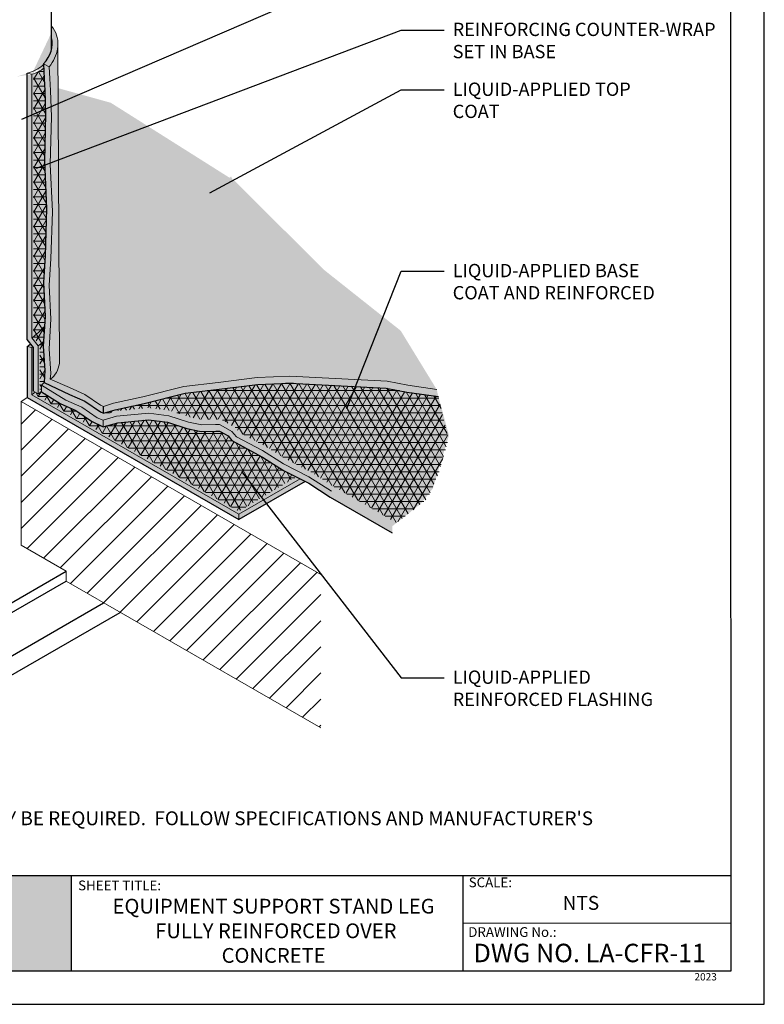
# Model space of a CAD drawing. Units: inches. Extents: x 10 to 18, y 0 to 10.
import ezdxf

# ---------------------------------------------------------------- set-up
doc = ezdxf.new("R2010")
doc.units = ezdxf.units.IN
doc.header["$MEASUREMENT"] = 0
for name, color, linetype in [('PDF9_PDF2_Geometry', 7, 'Continuous'), ('PDF9_Text', 7, 'Continuous'), ('R-ANNO-LDRS', 3, 'Continuous'), ('R-ANNO-NOTE', 2, 'Continuous'), ('R-ANNO-TEXT', 2, 'Continuous'), ('R-MEMB-FILL-DK', 9, 'Continuous'), ('R-METL', 1, 'Continuous'), ('R-PIPE', 7, 'Continuous')]:
    doc.layers.add(name, color=color, linetype=linetype)
for name, color, linetype, lineweight in [('R-ANNO-TTBL-TEXT', 2, 'Continuous', 25), ('R-DECK', 1, 'Continuous', 20), ('R-FABR', 7, 'Continuous', 5), ('R-FBRC', 7, 'Continuous', 5), ('R-MEMB-MEDM', 3, 'Continuous', 25), ('R-MEMB-THIN', 7, 'Continuous', 9)]:
    doc.layers.add(name, color=color, linetype=linetype, lineweight=lineweight)
doc.styles.add('ARIAL', font='arial.ttf')
doc.styles.add('PDF Arial', font='arial.ttf')
doc.dimstyles.new('LEADER', dxfattribs={"dimtxt": 0.09, "dimasz": 0.18, "dimexe": 0.0625, "dimexo": 0.0625, "dimgap": 0.0625, "dimtad": 0, "dimtih": 1, "dimtoh": 1, "dimdec": 4, "dimzin": 0, "dimdsep": 46, "dimlunit": 3, "dimtxsty": 'ARIAL', "dimcen": 0.09375, "dimclrd": 256, "dimclre": 256, "dimclrt": 2, "dimadec": 0, "dimazin": 0, "dimtfac": 1, "dimtdec": 4, "dimtofl": 0, "dimtmove": 0, "dimatfit": 3, "dimfxl": 1, "dimtolj": 1, "dimtzin": 0, "dimlwd": -1, "dimlwe": -1, "dimarcsym": 0})
pattern_1 = [(0, (9.797695080550666, -0.8859129821480858), (0, 0.05), []), (59.99999999999999, (9.797695080550666, -0.8859129821480858), (-0.04330127018922193, 0.02500000000000001), []), (120, (9.797695080550666, -0.8859129821480858), (-0.04330127018922194, -0.02499999999999999), [])]

msp = doc.modelspace()

# ---------------------------------------------------------------- hatches: boundary and pattern name
at = {"true_color": 0xffffff}
h = msp.add_hatch(color=7, dxfattribs=at)
h.dxf.hatch_style = 1
h.paths.add_polyline_path([(10.85677417901205, 0.8692000000000017), (10.22755304140651, 0.8692000000000017), (10.22746693150301, 0.2275000000000015), (10.85677417901205, 0.2275000000000014)])
h.paths.add_polyline_path([(13.31096499999999, 0.8692000000000015), (12.64542290275819, 0.8692000000000017), (12.64542290275819, 0.2275000000000014), (13.310965, 0.2275000000000008)])
at = {"layer": 'R-DECK'}
h = msp.add_hatch(dxfattribs=at)
h.set_pattern_fill('ANSI31', color=256, style=0)
h.set_pattern_definition([(45, (10.03018439911088, -0.605677458581793), (-0.08838834764831843, 0.08838834764831845), [])])
h.paths.add_polyline_path([(15.00006267053448, 2.909471584163489), (12.97213553813861, 4.079460935567357), (12.97213553813861, 3.107571635781236), (13.27696582554149, 2.931577787292031), (13.27696582554149, 2.864077787460783), (15.00006267053448, 1.871904018615262)])
at = {"layer": 'R-FBRC'}
h = msp.add_hatch(dxfattribs=at)
h.set_pattern_fill('NET3', color=256, scale=0.4, style=0)
h.set_pattern_definition(pattern_1)
h.paths.add_polyline_path([(13.12222997511097, 4.455026660228198), (13.12398336208007, 4.484829719070597, -0.01414133899166529), (13.0975456811286, 4.462733446157619), (13.10001596056749, 4.459649310523209), (13.10001596056749, 4.138928104253686, 0.0139446634645809), (13.10980159924813, 4.146349287038315), (13.10980159924813, 4.189456320975189, 0.01071904229079816), (13.127567979116, 4.208602606204418), (13.13378749939246, 4.288744613500383)])
h.paths.add_polyline_path([(13.13005453699201, 4.588024043160116, -0.04146367326022592), (13.05665716071448, 4.518825828477298), (13.05665716071448, 4.513782627421177), (13.0975456811286, 4.462733446157619, 0.01414133899166527), (13.12398336208007, 4.484829719070597)])
edge = h.paths.add_edge_path()
edge.add_line((13.05665716071448, 6.298436466724343), (13.05665716071448, 4.518825828477299))
edge.add_arc((12.67685122459095, 4.995204348314204), 0.6092528566011586, 308.5645718384042, 318.0619055351615)
edge.add_line((13.13005453699201, 4.588024043160115), (13.13406395285668, 4.656173777955952))
edge.add_line((13.13406395285668, 4.656173777955952), (13.12311334824093, 4.886151767405742))
edge.add_line((13.12311334824093, 4.886151767405742), (13.13476087554672, 5.066066293355415))
edge.add_line((13.13476087554672, 5.066066293355415), (13.14507710671497, 5.385755872918923))
edge.add_line((13.14507710671497, 5.385755872918923), (13.13100138024773, 5.705445452482431))
edge.add_line((13.13100138024773, 5.705445452482431), (13.13812674798284, 6.02513503204594))
edge.add_line((13.13812674798284, 6.02513503204594), (13.13268431646579, 6.184979821827695))
edge.add_line((13.13268431646579, 6.184979821827695), (13.12762566580956, 6.264902216718571))
edge.add_line((13.12762566580956, 6.264902216718571), (13.1252267334171, 6.335347029860881))
edge.add_line((13.1252267334171, 6.335347029860881), (13.12418457890297, 6.334528159555163))
edge.add_line((13.12418457890297, 6.334528159555163), (13.12313520543251, 6.333714783543144))
edge.add_line((13.12313520543251, 6.333714783543144), (13.12207863153295, 6.332906916185386))
edge.add_line((13.12207863153295, 6.332906916185386), (13.12101487585861, 6.332104571745192))
edge.add_line((13.12101487585861, 6.332104571745192), (13.11994395719066, 6.331307764388357))
edge.add_line((13.11994395719066, 6.331307764388357), (13.11886589443668, 6.330516508182915))
edge.add_line((13.11886589443668, 6.330516508182915), (13.11778070663042, 6.32973081709889))
edge.add_line((13.11778070663042, 6.32973081709889), (13.11668841293142, 6.328950705008054))
edge.add_line((13.11668841293142, 6.328950705008054), (13.11558903262466, 6.328176185683675))
edge.add_line((13.11558903262466, 6.328176185683675), (13.11448258512026, 6.327407272800283))
edge.add_line((13.11448258512026, 6.327407272800283), (13.11336908995311, 6.32664397993342))
edge.add_line((13.11336908995311, 6.32664397993342), (13.11224856678252, 6.325886320559403))
edge.add_line((13.11224856678252, 6.325886320559403), (13.11112103539189, 6.325134308055091))
edge.add_line((13.11112103539189, 6.325134308055091), (13.10998651568835, 6.324387955697641))
edge.add_line((13.10998651568835, 6.324387955697641), (13.10884502770242, 6.323647276664278))
edge.add_line((13.10884502770242, 6.323647276664278), (13.10769659158764, 6.322912284032064))
edge.add_line((13.10769659158764, 6.322912284032064), (13.10654122762023, 6.32218299077766))
edge.add_line((13.10654122762023, 6.32218299077766), (13.10537895619871, 6.321459409777106))
edge.add_line((13.10537895619871, 6.321459409777106), (13.10420979784358, 6.320741553805588))
edge.add_line((13.10420979784358, 6.320741553805588), (13.10303377319691, 6.320029435537212))
edge.add_line((13.10303377319691, 6.320029435537212), (13.101850903022, 6.319323067544785))
edge.add_line((13.101850903022, 6.319323067544785), (13.10066120820302, 6.318622462299587))
edge.add_line((13.10066120820302, 6.318622462299587), (13.09946470974464, 6.317927632171156))
edge.add_line((13.09946470974464, 6.317927632171156), (13.09826142877162, 6.317238589427068))
edge.add_line((13.09826142877162, 6.317238589427068), (13.09705138652851, 6.316555346232716))
edge.add_line((13.09705138652851, 6.316555346232716), (13.0958346043792, 6.315877914651103))
edge.add_line((13.0958346043792, 6.315877914651103), (13.0946111038066, 6.315206306642622))
edge.add_line((13.0946111038066, 6.315206306642622), (13.09338090641222, 6.314540534064851))
edge.add_line((13.09338090641222, 6.314540534064851), (13.0921440339158, 6.313880608672338))
edge.add_line((13.09214403391581, 6.313880608672338), (13.09090050815497, 6.313226542116398))
edge.add_line((13.09090050815497, 6.313226542116398), (13.08965035108479, 6.312578345944904))
edge.add_line((13.08965035108479, 6.312578345944904), (13.0883935847774, 6.311936031602086))
edge.add_line((13.0883935847774, 6.311936031602086), (13.08713023142166, 6.311299610428322))
edge.add_line((13.08713023142166, 6.311299610428322), (13.08586031332269, 6.310669093659951))
edge.add_line((13.08586031332269, 6.310669093659951), (13.08458385290154, 6.310044492429062))
edge.add_line((13.08458385290154, 6.310044492429062), (13.08330087269476, 6.309425817763302))
edge.add_line((13.08330087269476, 6.309425817763302), (13.082011395354, 6.308813080585685))
edge.add_line((13.082011395354, 6.308813080585685), (13.08071544364564, 6.30820629171439))
edge.add_line((13.08071544364564, 6.30820629171439), (13.07941304045035, 6.307605461862583))
edge.add_line((13.07941304045035, 6.307605461862583), (13.07810420876272, 6.307010601638213))
edge.add_line((13.07810420876272, 6.307010601638213), (13.07678897169083, 6.306421721543839))
edge.add_line((13.07678897169083, 6.306421721543839), (13.07546735245585, 6.305838831976432))
edge.add_line((13.07546735245585, 6.305838831976432), (13.07413937439162, 6.305261943227202))
edge.add_line((13.07413937439162, 6.305261943227202), (13.07280506094427, 6.304691065481409))
edge.add_line((13.07280506094427, 6.304691065481409), (13.07146443567177, 6.304126208818183))
edge.add_line((13.07146443567177, 6.304126208818183), (13.07011752224353, 6.303567383210356))
edge.add_line((13.07011752224353, 6.303567383210356), (13.06876434443999, 6.303014598524272))
edge.add_line((13.06876434443999, 6.303014598524272), (13.06740492615218, 6.302467864519624))
edge.add_line((13.06740492615218, 6.302467864519624), (13.06603929138131, 6.301927190849273))
edge.add_line((13.06603929138131, 6.301927190849273), (13.06466746423834, 6.301392587059085))
edge.add_line((13.06466746423834, 6.301392587059085), (13.06328946894359, 6.300864062587759))
edge.add_line((13.06328946894359, 6.300864062587759), (13.06190532982623, 6.300341626766659))
edge.add_line((13.06190532982623, 6.300341626766659), (13.06051507132395, 6.299825288819652))
edge.add_line((13.06051507132395, 6.299825288819652), (13.05911871798245, 6.299315057862943))
edge.add_line((13.05911871798245, 6.299315057862943), (13.05771629445506, 6.298810942904915))
edge.add_line((13.05771629445506, 6.298810942904915), (13.05665716071448, 6.298436466724343))
h = msp.add_hatch(dxfattribs=at)
h.set_pattern_fill('NET3', color=256, scale=0.4, style=0)
h.set_pattern_definition(pattern_1)
edge = h.paths.add_edge_path()
edge.add_line((13.05693424469614, 4.149071467346554), (13.05693424469614, 4.444522856382886))
edge.add_line((13.05693424469614, 4.444522856382886), (13.05665716071448, 4.444868794809167))
edge.add_line((13.05665716071448, 4.444868794809167), (13.05665716071448, 4.134762800497844))
edge.add_arc((12.67685122459097, 4.611141320334771), 0.6092528566011665, 308.564571838402, 309.8251690451679)
edge.add_line((13.0670454688862, 4.143233749338585), (13.05693424469614, 4.149071467346554))
edge = h.paths.add_edge_path()
edge.add_line((14.83325030516897, 3.56971683297164), (14.74829075433926, 3.613383792444491))
edge.add_line((14.74829075433926, 3.613383792444491), (14.60527758712037, 3.703526297483877))
edge.add_line((14.60527758712037, 3.703526297483877), (14.39809873585143, 3.816942706173705))
edge.add_line((14.39809873585143, 3.816942706173705), (14.37207062349841, 3.846915368500187))
edge.add_line((14.37207062349841, 3.846915368500187), (14.33334383301249, 3.869190310954472))
edge.add_line((14.33334383301249, 3.869190310954472), (14.31284688779581, 3.879436845749664))
edge.add_line((14.31284688779581, 3.879436845749664), (14.1906001097295, 3.875895599780847))
edge.add_line((14.1906001097295, 3.875895599780847), (14.09396921188397, 3.896889562892307))
edge.add_line((14.09396921188397, 3.896889562892307), (13.96221704947019, 3.939759557424861))
edge.add_line((13.96221704947019, 3.939759557424861), (13.83516247273955, 3.956038710072096))
edge.add_line((13.83516247273955, 3.956038710072096), (13.62637380877035, 3.935488681711475))
edge.add_line((13.62637380877035, 3.935488681711475), (13.52659943958202, 3.908009777333017))
edge.add_line((13.52659943958202, 3.908009777333017), (13.44763145247822, 3.947523840332344))
edge.add_line((13.44763145247822, 3.947523840332344), (13.34336163809518, 4.019568517719956))
edge.add_line((13.34336163809518, 4.019568517719956), (13.23634782374049, 4.066812884556064))
edge.add_line((13.23634782374049, 4.066812884556064), (13.10980159924813, 4.146349287038315))
edge.add_arc((12.9718876473529, 4.318041563066041), 0.2202237402619029, 301.8760784809047, 308.7736041305638, ccw=False)
edge.add_line((13.08818424469614, 4.131029271434379), (13.0670454688862, 4.143233749338585))
edge.add_arc((12.67685122459004, 4.61114132033586), 0.6092528566025976, 308.5645718384064, 309.8251690451694, ccw=False)
edge.add_line((13.05665716071448, 4.134762800497843), (13.05665716071448, 4.132396400995257))
edge.add_line((13.05665716071448, 4.132396400995257), (14.44458141554268, 3.335845302233783))
edge.add_line((14.44458141554268, 3.335845302233783), (14.83325030516897, 3.56971683297164))
h = msp.add_hatch(dxfattribs=at)
h.set_pattern_fill('NET3', color=256, scale=0.4, style=0)
h.set_pattern_definition([(0, (9.797695080550666, -0.6466276672187679), (0, 0.05), []), (59.99999999999999, (9.797695080550666, -0.6466276672187679), (-0.04330127018922193, 0.02500000000000001), []), (120, (9.797695080550666, -0.6466276672187679), (-0.04330127018922194, -0.02499999999999999), [])])
h.paths.add_polyline_path([(15.79519277377002, 4.112885386839262), (15.58181891747589, 4.143740271338039), (15.44271235549573, 4.170292900492285), (14.79094317899479, 4.204655155114825), (14.5732820184131, 4.195863111409746), (14.3114481571908, 4.163060865600976), (14.08131378301116, 4.135305121229411), (13.80561009878236, 4.065713738929045), (13.60895445389932, 4.023746052038851), (13.52945709306313, 3.999882544621681), (13.54288153273869, 3.994012919384115), (13.61079900921664, 4.014400378623509), (13.83634373777773, 4.036599622971385), (13.97984372442475, 4.018213365288942), (14.11490616351077, 3.974266260975116), (14.19804875799644, 3.956202757473229), (14.28700526014914, 3.958779650374876), (14.32285269925783, 3.959818079372711), (14.34023134909495, 3.950656884137264), (14.41989457175788, 3.904836053692144), (14.45104793920273, 3.868863243531269), (14.62277855402763, 3.778920524366946), (14.76567741998623, 3.688850064455513), (14.93568624037933, 3.601470032456365), (15.09035970292432, 3.502731741345917), (15.5127801510208, 3.258847181926398), (15.72424459225928, 3.425060104665521), (15.80056263509979, 3.605650590072627), (15.86072381612377, 3.818051115630632), (15.86037156056947, 3.83635814166497)])
at = {"layer": 'R-MEMB-FILL-DK'}
h = msp.add_hatch(color=256, dxfattribs=at)
h.dxf.hatch_style = 1
h.paths.add_polyline_path([(15.02419545385676, 4.968770601936), (14.41692680296403, 5.572441194807459), (13.57917636414699, 6.10155304643791), (13.22323242821076, 6.200469887916731), (13.23139603734797, 4.336789993443733, -0.1988403838988373), (13.16962878741685, 4.22993664452165), (13.29900176261743, 4.174018496485322), (13.40417387295545, 4.127587203556458), (13.50837792192094, 4.055587966436671), (13.52945709306313, 4.046371430185367), (13.5974011397146, 4.068816204593663), (13.79506641557877, 4.110999353780479), (14.07280735407916, 4.181104966934356), (14.3057754107467, 4.20920247236202), (14.56944761238603, 4.242235023349648), (14.79122942680655, 4.251193513693841), (15.44832021374597, 4.216550695737713), (15.58950767489018, 4.189600865020696), (15.78373046813901, 4.161515316224776), (15.54018552261513, 4.55912961496946)])
h.paths.add_polyline_path([(13.80561009878236, 4.065713738929046), (14.08131378301116, 4.135305121229411), (14.31144815719083, 4.163060865600981), (14.5732820184131, 4.195863111409746), (14.79094317899479, 4.204655155114825), (15.44271235549573, 4.170292900492285), (15.58181891747589, 4.143740271338039), (15.79519277377002, 4.112885386839262), (15.78373046813901, 4.161515316224776), (15.58950767489018, 4.189600865020696), (15.44832021374597, 4.216550695737713), (14.79122942680655, 4.251193513693841), (14.56944761238603, 4.242235023349648), (14.30577541074668, 4.209202472362018), (14.07280735407916, 4.181104966934356), (13.79506641557877, 4.110999353780478), (13.5974011397146, 4.068816204593663), (13.52945709306313, 4.046371430185367), (13.52945709306313, 3.999882544621681), (13.60895445389932, 4.023746052038851)])
h.paths.add_polyline_path([(13.29900176261743, 4.174018496485329), (13.16962878741685, 4.22993664452165), (13.17266801911717, 4.269098849687578), (13.16111049483568, 4.435380896415392), (13.17294447258139, 4.636528014143146), (13.16199386796563, 4.866506003592936), (13.17364139527143, 5.046420529542607), (13.18395762643968, 5.366110109106118), (13.16988189997243, 5.685799688669626), (13.17700726770755, 6.00548926823313), (13.17156483619049, 6.184428870966803), (13.16928048196664, 6.215463137064427), (13.13006510831084, 6.226361091792159), (13.13268431646579, 6.184979821827695), (13.13812674798284, 6.02513503204594), (13.13100138024773, 5.705445452482429), (13.14507710671497, 5.385755872918923), (13.13476087554672, 5.066066293355413), (13.12311334824093, 4.886151767405742), (13.13406395285668, 4.656173777955952), (13.12222997511097, 4.4550266602282), (13.13378749939246, 4.288744613500385), (13.127567979116, 4.208602606204418), (13.29900176261741, 4.127529610921639), (13.40417387295545, 4.081098317992772), (13.50837792192094, 4.009099080872986), (13.52945709306313, 3.999882544621681), (13.52945709306313, 4.046371430185367), (13.50837792192094, 4.055587966436671), (13.40417387295545, 4.127587203556458)])
h.paths.add_polyline_path([(13.22323242821076, 6.200469887916731), (13.16928048196664, 6.215463137064427), (13.17156483619049, 6.184428870966808), (13.17700726770755, 6.005489268233135), (13.16988189997243, 5.685799688669628), (13.18395762643968, 5.366110109106117), (13.17364139527143, 5.046420529542609), (13.16199386796563, 4.866506003592936), (13.17294447258139, 4.636528014143146), (13.16111049483568, 4.435380896415393), (13.17266801911717, 4.269098849687578), (13.16962878741685, 4.22993664452165, 0.1988403838988373), (13.23139603734797, 4.336789993443733)], flags=17)
h.paths.add_polyline_path([(13.16311548477835, 6.344824611609448), (13.12423496505365, 6.364470375422253), (13.12762566580956, 6.264902216718574), (13.13006510831084, 6.226361091792159), (13.16928048196664, 6.215463137064427), (13.16564139573608, 6.264902216718568)])
h.paths.add_polyline_path([(13.22191827571863, 6.500479300013719, -0.01343855216365773), (13.22164525196335, 6.490322906478204, -0.02860683916110345), (13.21925210612722, 6.46884171224304, -0.1208136915776919), (13.16311548477835, 6.344824611609446), (13.16564139573608, 6.264902216718574), (13.16928048196664, 6.215463137064427), (13.22323242821076, 6.200469887916731)])
edge = h.paths.add_edge_path()
edge.add_arc((13.03287452105981, 6.500479300013683), 0.1890437546588233, 350.3658790487006, 356.9202960968256)
edge.add_arc((13.03287452105981, 6.500479300013684), 0.1890437546588232, 356.9202960968253, 399.5651148606745)
edge.add_line((13.17860857880383, 6.620891614952683), (13.17860857880383, 6.541294396857957))
edge.add_ellipse((12.65969019470089, 6.491367979663142), major_axis=(0.5229629748341011, 0.01834333287109948), ratio=0.5728711011265377, start_angle=-8.373484644944199, end_angle=6.071203235714279, ccw=False)
edge.add_ellipse((12.65969019470089, 6.491367979663142), major_axis=(0.5229629748341011, 0.01834333287109948), ratio=0.5728711011265377, start_angle=-28.51387349763968, end_angle=-8.373484644944199, ccw=False)
edge.add_line((13.12423496505365, 6.364470375422253), (13.16311548477835, 6.344824611609448))
edge.add_arc((12.93830071598402, 6.521301260318708), 0.2858070814512872, 321.8685506832195, 349.423463718838)
h = msp.add_hatch(color=256, dxfattribs=at)
h.dxf.hatch_style = 1
edge = h.paths.add_edge_path()
edge.add_ellipse((12.71530601060419, 6.645722581677107), major_axis=(0.4552880686397997, -0.2579525643648337), ratio=0.5728711011265377, start_angle=-28.51387349763969, end_angle=-13.10599094400287)
edge.add_line((13.1252267334171, 6.335347029860881), (13.12439119402829, 6.359882700937933))
edge.add_arc((12.93988292421725, 6.578154059982216), 0.2858070814512865, 284.93920417359885, 310.20837103615156, ccw=False)
edge.add_line((13.01356226580539, 6.302007283012357), (13.04482544484313, 6.294550561033357))
edge = h.paths.add_edge_path()
edge.add_line((13.14507710671497, 5.385755872918923), (13.13100138024773, 5.705445452482431))
edge.add_line((13.13100138024773, 5.705445452482431), (13.13812674798284, 6.02513503204594))
edge.add_line((13.13812674798284, 6.02513503204594), (13.13268431646579, 6.184979821827694))
edge.add_line((13.13268431646579, 6.184979821827694), (13.12762566580956, 6.264902216718571))
edge.add_line((13.12762566580956, 6.264902216718571), (13.1252267334171, 6.335347029860881))
edge.add_ellipse((12.71530601060419, 6.645722581677107), major_axis=(0.4552880686397997, -0.2579525643648337), ratio=0.5728711011265377, start_angle=-28.51387349763968, end_angle=-13.105990944002883, ccw=False)
edge.add_line((13.04482544484313, 6.294550561033357), (13.04482544484313, 4.509628384631411))
edge.add_arc((12.67685122459093, 4.995204348314223), 0.609252856601187, 307.1552053589157, 318.0619055351616)
edge.add_line((13.13005453699201, 4.588024043160115), (13.13406395285668, 4.656173777955952))
edge.add_line((13.13406395285668, 4.656173777955952), (13.12311334824093, 4.886151767405742))
edge.add_line((13.12311334824093, 4.886151767405742), (13.13476087554672, 5.066066293355414))
edge.add_line((13.13476087554672, 5.066066293355414), (13.14507710671497, 5.385755872918923))
h.paths.add_polyline_path([(13.04482544484313, 6.294550561033357), (13.01357544484313, 6.302004139620564), (13.01357544484313, 4.498656173280854), (13.05693424469614, 4.444522856382886), (13.05693424469614, 4.149071467346554), (13.08818424469614, 4.131029271434378), (13.08818424469614, 4.455495067733444), (13.04482544484313, 4.509628384631411)])
h.paths.add_polyline_path([(13.13005453699201, 4.588024043160115, -0.04762541590270231), (13.04482544484313, 4.509628384631411), (13.08818424469614, 4.455495067733443, 0.0189984813823184), (13.12398336208007, 4.484829719070597)])
h.paths.add_polyline_path([(13.12222997511097, 4.455026660228198), (13.12398336208007, 4.484829719070597, -0.01899848138231849), (13.08818424469614, 4.455495067733443), (13.08818424469614, 4.131029271434378, 0.03010522329768157), (13.10980159924813, 4.146349287038315), (13.10980159924813, 4.18945632097519, 0.01071904229079834), (13.127567979116, 4.208602606204418), (13.13378749939246, 4.288744613500383)])
h = msp.add_hatch(color=256, dxfattribs=at)
h.dxf.hatch_style = 1
edge = h.paths.add_edge_path()
edge.add_line((13.04482544484313, 4.444902927211766), (13.01357544484313, 4.452356505798973))
edge.add_line((13.01357544484313, 4.452356505798973), (13.01357544484313, 4.107523160739782))
edge.add_line((13.01357544484313, 4.107523160739782), (14.44620658217569, 3.280393187951385))
edge.add_line((14.44620658217569, 3.280393187951385), (14.89360255622487, 3.53869737400303))
edge.add_line((14.89360255622487, 3.53869737400303), (14.36771314907223, 3.849421708190916))
edge.add_line((14.36771314907223, 3.849421708190916), (14.31471700451038, 3.879491019310565))
edge.add_line((14.31471700451038, 3.879491019310565), (14.1906001097295, 3.875895599780847))
edge.add_line((14.1906001097295, 3.875895599780847), (14.09369220521136, 3.89697969632407))
edge.add_line((14.09369220521136, 3.89697969632407), (13.96221704947018, 3.939759557424861))
edge.add_line((13.96221704947018, 3.939759557424861), (13.83516247273955, 3.956038710072096))
edge.add_line((13.83516247273955, 3.956038710072096), (13.62637380877035, 3.935488681711474))
edge.add_line((13.62637380877035, 3.935488681711474), (13.52659943958202, 3.908009777333017))
edge.add_line((13.52659943958202, 3.908009777333017), (13.44763145247822, 3.947523840332347))
edge.add_line((13.44763145247822, 3.947523840332347), (13.34336163809518, 4.019568517719956))
edge.add_line((13.34336163809518, 4.019568517719956), (13.23634782374049, 4.066812884556064))
edge.add_line((13.23634782374049, 4.066812884556064), (13.10980159924813, 4.146349287038315))
edge.add_arc((12.97188764735277, 4.318041563066211), 0.2202237402621173, 301.87607848091, 308.77360413056243, ccw=False)
edge.add_line((13.08818424469614, 4.131029271434378), (13.0670454688862, 4.143233749338585))
edge.add_arc((12.67685122459094, 4.611141320334768), 0.6092528566011784, 307.15520535891494, 309.82516904516973, ccw=False)
edge.add_line((13.04482544484313, 4.125565356651958), (13.04482544484313, 4.444902927211766))
edge = h.paths.add_edge_path()
edge.add_arc((12.64560122459092, 4.937932469481783), 0.6092528566011894, 307.1552053589163, 309.8774831762446, ccw=False)
edge.add_line((13.01357544484313, 4.452356505798973), (13.04482544484313, 4.444902927211766))
edge.add_arc((12.67685122459094, 4.930478890894585), 0.6092528566011861, 307.1552053589145, 308.0218219679612)
edge.add_line((13.05212756246369, 4.450523983106858), (13.03622253098174, 4.470381361825901))
edge = h.paths.add_edge_path(flags=17)
edge.add_line((13.05693424469614, 4.444522856382886), (13.05212756246369, 4.450523983106858))
edge.add_arc((12.67685122459088, 4.930478890894554), 0.6092528566011987, 307.1552053589206, 308.0218219679673, ccw=False)
edge.add_line((13.04482544484313, 4.444902927211765), (13.04482544484313, 4.125565356651958))
edge.add_arc((12.67685122459096, 4.611141320334778), 0.6092528566011776, 307.1552053589132, 309.8251690451681)
edge.add_line((13.0670454688862, 4.143233749338585), (13.05693424469614, 4.149071467346554))
edge.add_line((13.05693424469614, 4.149071467346554), (13.05693424469614, 4.444522856382886))
h = msp.add_hatch(color=256, dxfattribs=at)
h.dxf.hatch_style = 1
h.paths.add_polyline_path([(15.79519277377002, 4.112885386839262), (15.58181891747589, 4.143740271338039), (15.44271235549573, 4.170292900492285), (14.79094317899479, 4.204655155114825), (14.5732820184131, 4.195863111409746), (14.31144815719078, 4.163060865600976), (14.08131378301116, 4.135305121229411), (13.80561009878236, 4.065713738929044), (13.60895445389932, 4.023746052038851), (13.52945709306313, 3.999882544621681), (13.50837792192094, 4.009099080872986), (13.40417387295545, 4.081098317992772), (13.29900176261742, 4.127529610921637), (13.127567979116, 4.208602606204418, -0.01071904229079798), (13.10980159924813, 4.18945632097519), (13.27531896691079, 4.089312884556058), (13.38233278126547, 4.042068517719951), (13.48660259564852, 3.970023840332342), (13.52659943958202, 3.952535849008391), (13.61761675317253, 3.979857414342287), (13.83582664845362, 4.001334727580213), (13.9721277884206, 3.983870838276809), (14.10574118036501, 3.94039523015629), (14.19478817178303, 3.921048941394648), (14.28802000863917, 3.923749682237512), (14.31465942382681, 3.924521373100347), (14.32331804588953, 3.919956960563699), (14.3972836405338, 3.877413301674738), (14.42890481522164, 3.840900314238512), (14.60527758712037, 3.74852629748387), (14.74829075433926, 3.658383792444486), (14.91820985599867, 3.571049873498779), (15.07216115610382, 3.472772586390181), (15.4830989832151, 3.235517521287465), (15.67524786986647, 3.386496235928845), (15.75814546911791, 3.491935945668696), (15.86679418650743, 3.851006039085031)])
h.paths.add_polyline_path([(14.60527758712037, 3.74852629748387), (14.42890481522164, 3.840900314238512), (14.3972836405338, 3.877413301674738), (14.32331804588953, 3.919956960563699), (14.31465942382681, 3.924521373100347), (14.28802000863917, 3.923749682237512), (14.19478817178303, 3.921048941394648), (14.10574118036501, 3.94039523015629), (13.9721277884206, 3.983870838276809), (13.83582664845362, 4.001334727580213), (13.61761675317253, 3.979857414342287), (13.52659943958202, 3.952535849008391), (13.52659943958202, 3.908009777333017), (13.62637380877035, 3.935488681711474), (13.83516247273955, 3.956038710072096), (13.96221704947018, 3.939759557424861), (14.09396921188398, 3.896889562892304), (14.1906001097295, 3.875895599780847), (14.28932340298817, 3.878755417191257), (14.31471700451038, 3.879491019310565), (14.32331804588953, 3.874956960563706), (14.37207062349842, 3.846915368500188), (14.39809873585143, 3.816942706173706), (14.60527758712037, 3.703526297483878), (14.74829075433926, 3.613383792444493), (14.91820985599867, 3.526049873498787), (15.06234245715136, 3.433441414873482), (15.4830989832151, 3.190517521287473), (15.4830989832151, 3.235517521287465), (15.07216115610382, 3.472772586390181), (14.91820985599867, 3.571049873498779), (14.74829075433926, 3.658383792444486)])
h.paths.add_polyline_path([(13.10980159924813, 4.18945632097519), (13.10980159924813, 4.146349287038315), (13.23634782374049, 4.066812884556064), (13.34336163809518, 4.019568517719956), (13.44763145247822, 3.947523840332347), (13.52659943958202, 3.908009777333017), (13.52659943958202, 3.952535849008391), (13.48660259564852, 3.970023840332342), (13.38233278126547, 4.042068517719951), (13.27531896691079, 4.089312884556058)], flags=17)

# ---------------------------------------------------------------- linework, layer by layer
msp.add_line((13.52945709306313, 3.999882544621681), (13.52945709306313, 4.046371430185367))
at = {"layer": 'PDF9_PDF2_Geometry', "lineweight": 25}
for points in [[(17.99999999999999, 0), (17.99999999999999, 10), (9.999999999999998, 10), (9.999999999999998, 0)], [(10.22874769088995, 9.771852800440541), (10.22746693150301, 0.2275000000000014), (17.77510093551619, 0.2275), (17.77125230911005, 9.77314719955946)]]:
    msp.add_lwpolyline(points, close=True, dxfattribs=at)
for points in [[(17.77482628276167, 0.8692000000000013), (10.22755304140651, 0.8692000000000017)], [(13.31096505094513, 0.8692000000000014), (13.31096505094513, 0.2275000000000007)], [(15.960565, 0.8692000000000015), (15.960565, 0.2275000000000008)], [(17.77497937609964, 0.5478841945765849), (15.960565, 0.5483500000000012)]]:
    msp.add_lwpolyline(points, dxfattribs=at)
at = {"layer": 'R-DECK'}
for p, q in [((12.97213553813861, 4.079460935567357), (15.00006267053448, 2.909471584163489)), ((12.97213553813861, 3.107571635781236), (12.97213553813861, 4.079460935567357)), ((13.27696582554149, 2.931577787292031), (12.97213553813861, 3.107571635781236)), ((13.27696582554149, 2.931577787292031), (13.27696582554149, 2.864077787460782)), ((13.27696582554149, 2.864077787460783), (15.00006267053448, 1.871904018615262))]:
    msp.add_line(p, q, dxfattribs=at)
at = {"layer": 'R-FABR'}
msp.add_ellipse((12.58068882883109, 4.269158819760965), major_axis=(0.527174399655569, 1.671066294143096e-15), ratio=0.5372297409638558, start_param=-0.7339456084294901, end_param=-0.6073819761160615, dxfattribs=at)
at = {"layer": 'R-FBRC'}
for centre, start, end in [((12.67685122459093, 4.995204348314224), 307.1552053589156, 318.0619055351614), ((12.72021002444394, 4.941071031416255), 307.1552053589156, 311.5088128104267), ((12.67218768518434, 4.613346761412893), 315.9126252424982, 318.3691546967885)]:
    msp.add_arc(centre, 0.6092528566011873, start, end, dxfattribs=at)
at = {"layer": 'R-MEMB-MEDM'}
for p, q in [((14.89360255622487, 3.53869737400303), (14.44620658217569, 3.280393187951385)), ((15.06234245715136, 3.433441414873482), (15.4830989832151, 3.190517521287473))]:
    msp.add_line(p, q, dxfattribs=at)
for points in [[(13.12423496505365, 6.364470375422253), (13.12762566580956, 6.264902216718571), (13.13268431646579, 6.184979821827694), (13.13812674798284, 6.02513503204594), (13.13100138024773, 5.705445452482431), (13.14507710671497, 5.385755872918923), (13.13476087554672, 5.066066293355415), (13.12311334824093, 4.886151767405742), (13.13406395285668, 4.656173777955952), (13.12222997511097, 4.455026660228198), (13.13378749939246, 4.288744613500383), (13.127567979116, 4.208602606204418)], [(13.05693424469614, 4.149071467346554), (13.05693424469614, 4.444522856382886), (13.01357544484313, 4.498656173280854), (13.01357544484313, 6.302004139620564)], [(13.01357544484313, 4.452356505798973), (13.01357544484313, 4.107523160739782), (14.44620658217569, 3.280393187951385)], [(13.127567979116, 4.208602606204418), (13.29900176261742, 4.127529610921638), (13.40417387295545, 4.081098317992772), (13.50837792192094, 4.009099080872986), (13.52945709306313, 3.999882544621681)], [(13.52945709306313, 3.999882544621681), (13.60895445389932, 4.023746052038851), (13.80561009878236, 4.065713738929045), (14.08131378301116, 4.135305121229411), (14.31144815719079, 4.163060865600976), (14.5732820184131, 4.195863111409746), (14.79094317899479, 4.204655155114825), (15.44271235549573, 4.170292900492285), (15.58181891747589, 4.143740271338039), (15.79519277377002, 4.112885386839262)], [(13.10980159924813, 4.146349287038315), (13.23634782374049, 4.066812884556064), (13.34336163809518, 4.019568517719956), (13.44763145247822, 3.947523840332347), (13.52659943958202, 3.908009777333017)], [(13.52659943958202, 3.908009777333017), (13.62637380877035, 3.935488681711474), (13.83516247273955, 3.956038710072096), (13.96221704947018, 3.939759557424861), (14.09396921188398, 3.896889562892304), (14.1906001097295, 3.875895599780847), (14.28932340298817, 3.878755417191257), (14.31471700451038, 3.879491019310565), (14.32331804588953, 3.874956960563706), (14.37207062349842, 3.846915368500188), (14.39809873585143, 3.816942706173706), (14.60527758712037, 3.703526297483878), (14.74829075433926, 3.613383792444493), (14.91820985599867, 3.526049873498787), (15.06234245715136, 3.433441414873482)]]:
    msp.add_lwpolyline(points, dxfattribs=at)
msp.add_arc((12.64560122459093, 4.937932469481786), 0.6092528566011873, 307.1552053589156, 309.877483176244, dxfattribs=at)
msp.add_ellipse((12.65969019470089, 6.491367979663142), major_axis=(0.5229629748341011, 0.01834333287109948), ratio=0.5728711011265376, start_param=-0.4976609750309641, end_param=0.1059624860209487, dxfattribs=at)
at = {"layer": 'R-MEMB-THIN'}
for p, q in [((13.04482544484313, 6.294550561033357), (13.01357544484313, 6.302004139620564)), ((13.04482544484313, 4.444902927211766), (13.01357544484313, 4.452356505798973)), ((13.08818424469614, 4.131029271434378), (13.05693424469614, 4.149071467346554)), ((13.10980159924813, 4.146349287038315), (13.10980159924813, 4.18945632097519)), ((13.52659943958202, 3.908009777333017), (13.52659943958202, 3.952535849008391)), ((14.86053776633163, 3.555691800481821), (14.44620658217569, 3.316477579775737)), ((14.44620658217569, 3.316477579775737), (14.44620658217569, 3.280393187951385))]:
    msp.add_line(p, q, dxfattribs=at)
for points in [[(13.22191827571863, 6.500479300013684), (13.23139603734797, 4.336789993443733)], [(13.12423496505365, 6.364470375422253), (13.16311548477835, 6.344824611609448), (13.16564139573608, 6.264902216718571), (13.17156483619049, 6.184428870966803), (13.17700726770755, 6.005489268233134), (13.16988189997243, 5.685799688669626), (13.18395762643968, 5.366110109106117), (13.17364139527143, 5.046420529542609), (13.16199386796563, 4.866506003592936), (13.17294447258139, 4.636528014143146), (13.16111049483568, 4.435380896415393), (13.17266801911717, 4.269098849687578), (13.16962878741685, 4.22993664452165)], [(13.08818424469614, 4.131029271434378), (13.08818424469614, 4.455495067733443), (13.04482544484313, 4.509628384631411), (13.04482544484313, 6.294550561033357)], [(13.04482544484313, 4.444902927211766), (13.04482544484313, 4.125565356651958), (14.44620658217569, 3.316477579775737)], [(13.16962878741685, 4.22993664452165), (13.29900176261742, 4.174018496485323), (13.40417387295545, 4.127587203556458), (13.50837792192094, 4.055587966436671), (13.52945709306313, 4.046371430185367)], [(13.52945709306313, 4.046371430185367), (13.5974011397146, 4.068816204593663), (13.79506641557877, 4.110999353780478), (14.07280735407916, 4.181104966934356), (14.30577541074668, 4.209202472362019), (14.56944761238603, 4.242235023349648), (14.79122942680655, 4.251193513693841), (15.44832021374597, 4.216550695737713), (15.58950767489018, 4.189600865020696), (15.78373046813901, 4.161515316224776)], [(13.10980159924813, 4.18945632097519), (13.27531896691079, 4.089312884556058), (13.38233278126547, 4.042068517719951), (13.48660259564852, 3.970023840332342), (13.52659943958202, 3.952535849008391)], [(13.52659943958202, 3.952535849008391), (13.61761675317253, 3.979857414342287), (13.83582664845362, 4.001334727580213), (13.9721277884206, 3.983870838276809), (14.10574118036501, 3.94039523015629), (14.19478817178303, 3.921048941394648), (14.28802000863917, 3.923749682237512), (14.31465942382681, 3.924521373100347), (14.32331804588953, 3.919956960563699), (14.3972836405338, 3.877413301674738), (14.42890481522164, 3.840900314238512), (14.60527758712037, 3.74852629748387), (14.74829075433926, 3.658383792444486), (14.91820985599867, 3.571049873498779), (15.07216115610379, 3.472772586390199)]]:
    msp.add_lwpolyline(points, dxfattribs=at)
for centre, radius, start, end in [((13.03287452105981, 6.500479300013684), 0.1890437546588227, 356.9202960968253, 39.56511486067409), ((12.93830071598402, 6.521301260318707), 0.2858070814512859, 321.8685506832191, 349.4234637188437), ((13.03287452105981, 6.500479300013684), 0.1890437546588227, 350.3658790487088, 356.9202960968253), ((12.93988292421725, 6.578154059982215), 0.2858070814512859, 284.9233223253573, 310.2083710361516), ((12.67685122459093, 4.930478890894578), 0.6092528566011873, 307.1552053589156, 308.0218219679623), ((13.07147846966451, 4.3579522005653), 0.1613117090110061, 307.4776053360899, 352.4617356137992), ((12.67685122459093, 4.61114132033477), 0.6092528566011873, 307.1552053589156, 309.8251690451704), ((12.97188764735277, 4.318041563066211), 0.2202237402621161, 301.8760784809099, 308.7736041305622)]:
    msp.add_arc(centre, radius, start, end, dxfattribs=at)
msp.add_ellipse((12.71530601060419, 6.645722581677107), major_axis=(0.4552880686397997, -0.2579525643648337), ratio=0.5728711011265376, start_param=-0.4976609750309641, end_param=-0.2287426937094098, dxfattribs=at)
at = {"layer": 'R-METL'}
for p, q in [((12.65342753637554, 2.211577789092033), (13.53022047366145, 2.717794427457621)), ((12.65342753637554, 2.081673978849128), (13.64269481155806, 2.652827706476241))]:
    msp.add_line(p, q, dxfattribs=at)
at = {"layer": 'R-PIPE'}
msp.add_line((13.17860857880383, 6.465887862026737), (13.17860857880383, 7.306109130598955), dxfattribs=at)
for points in [[(12.65342753637554, 2.571577788192032), (13.27696582554149, 2.931577787292031)], [(12.65342753637554, 2.504077788360782), (13.27696582554149, 2.864077787460781)]]:
    msp.add_lwpolyline(points, dxfattribs=at)

# ---------------------------------------------------------------- texts
at = {"layer": 'PDF9_Text', "attachment_point": 7, "style": 'PDF Arial'}
for s, insert, char_height in [('SHEET TITLE:', (13.35797045897415, 0.7510624018040919), 0.06607781327636722), ('SCALE:', (16.00032545897415, 0.7717624018040916), 0.06607781327636722), ('NTS', (16.63581545897414, 0.6098429770287006), 0.09439772282226568), ('DRAWING No.:', (15.99722045897415, 0.4353659114037005), 0.06607781327636722), ('2023', (17.52746343715703, 0.1458122375961501), 0.05)]:
    msp.add_mtext(s, dxfattribs=dict(at, insert=insert, char_height=char_height))
at = {"layer": 'R-ANNO-NOTE', "insert": (10.6454085578395, 1.305935755856611), "char_height": 0.09375, "attachment_point": 1, "style": 'ARIAL'}
msp.add_mtext_dynamic_manual_height_columns("\\pxi-3,l3,t3;1.^IPRIMING OF THE SUBSTRATE MAY BE REQUIRED.  FOLLOW SPECIFICATIONS AND MANUFACTURER'S RECOMMENDATIONS.", width=7.123819724034718, gutter_width=1, heights=[1.438138302794099], dxfattribs=at)
at = {"layer": 'R-ANNO-TEXT', "char_height": 0.09, "attachment_point": 1, "style": 'ARIAL'}
for s, insert, width in [('REINFORCING COUNTER-WRAP SET IN BASE', (15.89196761564176, 6.643248044431155), 1.888216783469119), ('LIQUID-APPLIED TOP COAT ', (15.89196761564176, 6.238346556042008), 1.239750016047926), ('LIQUID-APPLIED BASE COAT AND REINFORCED', (15.89196761564176, 5.011050575754217), 1.5354), ('LIQUID-APPLIED REINFORCED FLASHING ', (15.89196761564176, 2.259208601772765), 1.5354)]:
    msp.add_mtext(s, dxfattribs=dict(at, insert=insert, width=width))
at = {"layer": 'R-ANNO-TTBL-TEXT', "style": 'ARIAL'}
for s, width, insert, char_height, attachment_point in [('EQUIPMENT SUPPORT STAND LEG  FULLY REINFORCED OVER CONCRETE', 2.187139320930818, (14.68029643204925, 0.71420606108261), 0.1, 2), ('DWG NO. LA-CFR-11', 1.758467623323995, (16.0328941865037, 0.4098598629797223), 0.125, 1)]:
    msp.add_mtext_dynamic_manual_height_columns(s, width=width, gutter_width=1, heights=[0], dxfattribs=dict(at, insert=insert, char_height=char_height, attachment_point=attachment_point))

# ---------------------------------------------------------------- leaders
at = {"layer": 'R-ANNO-LDRS'}
for points in [[(12.97713813053411, 5.990534500875814), (15.54421026622834, 7.098319540227848), (15.83332250757208, 7.098319540227848)], [(13.07632192903332, 5.658784267143909), (15.54421026622834, 6.59356201153112), (15.83332250757208, 6.59356201153112)], [(14.24818994105819, 5.491376341838888), (15.54421026622834, 6.188660523141974), (15.83332250757208, 6.188660523141974)], [(15.17587034918381, 4.03260768530419), (15.54421026622834, 4.961364542854182), (15.83332250757208, 4.961364542854182)], [(14.46290334652523, 3.60684690247094), (15.54421026622834, 2.20952256887273), (15.83332250757208, 2.20952256887273)]]:
    msp.add_leader(points, dimstyle='LEADER', dxfattribs=at)

doc.saveas('drawing.dxf')
